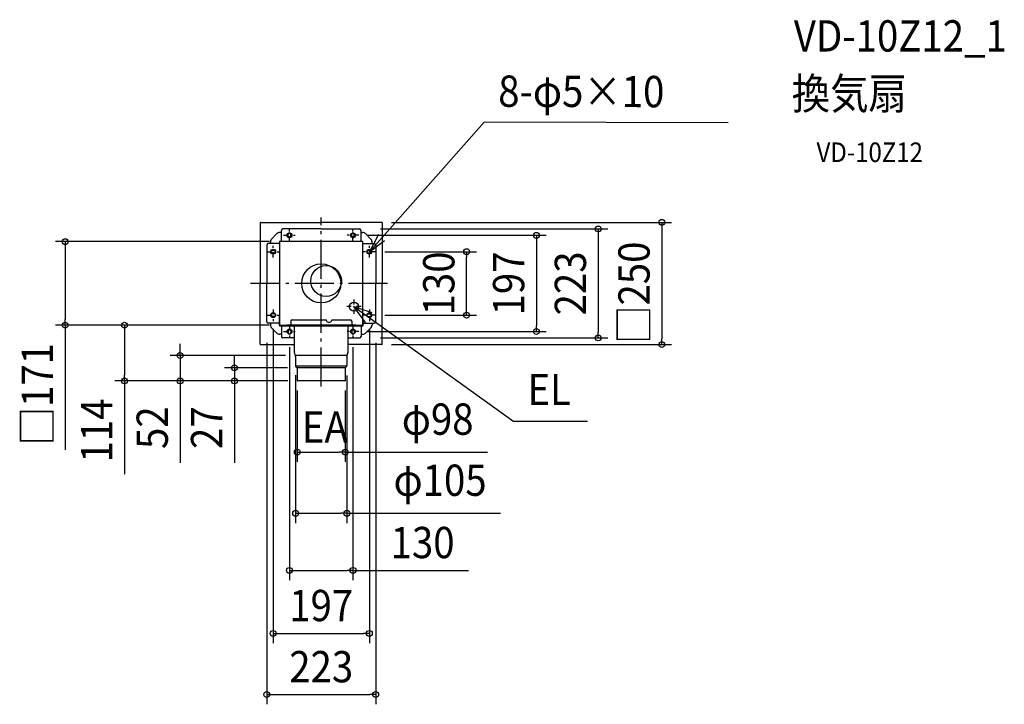
# Model space of a CAD drawing. Extents: x -617 to 1398, y -861 to 540.
import ezdxf
from ezdxf.enums import TextEntityAlignment as Align

# ---------------------------------------------------------------- set-up
doc = ezdxf.new("R2010")
doc.units = 0
doc.header["$LTSCALE"] = 20
doc.header["$PDMODE"] = 3
doc.header["$PDSIZE"] = -2
doc.linetypes.add('CENTER', pattern=[1, 0.5, -0.25, 0, -0.25])
doc.linetypes.add('DASHDOT', pattern=[5.5, 4, -0.6, 0.3, -0.6])
doc.layers.get('DEFPOINTS').update_dxf_attribs({"linetype": 'CONTINUOUS'})
for name, color, linetype in [('ARRANGE', 1, 'CONTINUOUS'), ('BASIS', 6, 'DASHDOT'), ('DETAIL', 5, 'CONTINUOUS'), ('ETC', 61, 'CONTINUOUS'), ('FIX', 11, 'CONTINUOUS'), ('NOTE', 4, 'CONTINUOUS'), ('OUTLINE', 3, 'CONTINUOUS'), ('SIZE', 30, 'CONTINUOUS')]:
    doc.layers.add(name, color=color, linetype=linetype)
doc.styles.get("Standard").update_dxf_attribs({"font": 'SIMPLEX.shx', "width": 0.9, "height": 64, "bigfont": 'BIGFONT.shx'})

msp = doc.modelspace()

# ---------------------------------------------------------------- linework, layer by layer
at = {"layer": 'ARRANGE', "color": 1, "linetype": 'CONTINUOUS'}
msp.add_circle((0, 0), 40, dxfattribs=at)
msp.add_point((0, 0), dxfattribs=at)
at = {"layer": 'BASIS', "color": 6, "linetype": 'DASHDOT'}
for p, q in [((0, -210.9), (0, 135)), ((135.9, 0), (-144.4, 0))]:
    msp.add_line(p, q, dxfattribs=at)
at = {"layer": 'DEFPOINTS', "color": 30, "linetype": 'CONTINUOUS'}
for p in [(124, 125), (101.5, 111.5), (-524, 85.5), (-85.5, 85.5), (73.5, 98.5), (110, 65), (297.6, 65), (-98.5, -73), (98.5, -73), (110, -65), (-85.5, -85.5), (-85.5, -85.5), (73.5, -98.5), (440.5, -98.5), (-111.5, -101.5), (-65, -110.5), (65, -110.5), (101.5, -111.5), (111.5, -101.5), (566.9, -111.5), (124, -125), (697.1, -125), (-53, -147.5), (-52.4, -167.6), (-49.1, -172.5), (52.5, -168.2), (-402.6, -199.5), (-288.8, -199.5), (-177.6, -199.5), (-49, -199), (-48.5, -199.5), (-48.5, -199.5), (-48.5, -199.5), (49, -199), (49, -345.2), (52.5, -470.3), (65, -587.1), (98.5, -716), (111.5, -841.1)]:
    msp.add_point(p, dxfattribs=at)
at = {"layer": 'DETAIL', "color": 5, "linetype": 'CONTINUOUS'}
for p, q in [((-125, 124), (-125, 0)), ((-124, 125), (0, 125)), ((124, 125), (0, 125)), ((125, 124), (125, 0)), ((-91.6, 101.2), (-101.2, 91.6)), ((-81.5, 104.1), (-84.5, 104.1)), ((-81.5, 85.5), (-81.5, 108.5)), ((0, 111.5), (-78.5, 111.5)), ((-67.5, 96), (-67.5, 101)), ((-62.5, 96), (-62.5, 101)), ((0, 111.5), (78.5, 111.5)), ((62.5, 96), (62.5, 101)), ((67.5, 96), (67.5, 101)), ((81.5, 85.5), (81.5, 108.5)), ((81.5, 104.1), (84.5, 104.1)), ((91.6, 101.2), (101.2, 91.6)), ((-85.5, 81.5), (-108.5, 81.5)), ((-104.1, 81.5), (-104.1, 84.5)), ((-85.5, 85.5), (-85.5, -85.5)), ((85.5, 85.5), (-85.5, 85.5)), ((85.5, -85.5), (85.5, 85.5)), ((85.5, 81.5), (108.5, 81.5)), ((104.1, 81.5), (104.1, 84.5)), ((-111.5, 78.5), (-111.5, 0)), ((-96, 67.5), (-101, 67.5)), ((-96, 62.5), (-101, 62.5)), ((96, 67.5), (101, 67.5)), ((96, 62.5), (101, 62.5)), ((111.5, 78.5), (111.5, 0)), ((-125, -124), (-125, 0)), ((-111.5, -78.5), (-111.5, 0)), ((111.5, -78.5), (111.5, 0)), ((125, -124), (125, 0)), ((-96, -62.5), (-101, -62.5)), ((-96, -67.5), (-101, -67.5)), ((-86.1, -65.5), (-85.5, -65.5)), ((-86.1, -65.5), (-86.1, -69)), ((-86.1, -69), (-86.1, -82)), ((-62.5, -77.5), (-62.5, -84.9)), ((-59.5, -74.5), (9.3, -74.5)), ((22.7, -74.5), (59.5, -74.5)), ((62.5, -77.5), (62.5, -84.9)), ((85.5, -75.5), (86.1, -75.5)), ((86.1, -85.5), (86.1, -75.5)), ((96, -62.5), (101, -62.5)), ((96, -67.5), (101, -67.5)), ((-86.1, -81.5), (-108.5, -81.5)), ((-104.1, -81.5), (-104.1, -84.5)), ((-91.6, -101.2), (-101.2, -91.6)), ((-86.1, -82), (-86.1, -85.5)), ((-85.5, -85.5), (85.5, -85.5)), ((-85.5, -86.1), (85.5, -86.1)), ((-85.5, -86.1), (-85.5, -86.7)), ((-85.5, -86.7), (85.5, -86.7)), ((-81.5, -86.7), (-81.5, -108.5)), ((-71, -84.9), (71, -84.9)), ((-71, -84.9), (-71, -85.5)), ((-67.5, -96), (-67.5, -101)), ((-62.5, -96), (-62.5, -101)), ((-55, -139.7), (-55, -86.7)), ((55, -139.7), (55, -86.7)), ((62.5, -96), (62.5, -101)), ((67.5, -96), (67.5, -101)), ((71, -84.9), (71, -85.5)), ((81.5, -86.7), (81.5, -108.5)), ((85.5, -86.1), (85.5, -86.7)), ((86.1, -81.5), (108.5, -81.5)), ((91.6, -101.2), (101.2, -91.6)), ((104.1, -81.5), (104.1, -84.5)), ((-81.5, -104.1), (-84.5, -104.1)), ((-55, -111.5), (-78.5, -111.5)), ((55, -111.5), (78.5, -111.5)), ((81.5, -104.1), (84.5, -104.1)), ((-124, -125), (-55, -125)), ((-52.6, -149), (-54.9, -140.6)), ((52.6, -149), (54.9, -140.6)), ((124, -125), (55, -125)), ((53, -147.5), (-53, -147.5)), ((-52.5, -149.8), (-52.5, -168.2)), ((52.5, -149.8), (52.5, -168.2)), ((52.3, -169), (-52.3, -169)), ((-51.9, -169.6), (-49.4, -172.1)), ((49.1, -172.5), (-49.1, -172.5)), ((-49, -173.1), (-49, -199)), ((49, -173.1), (49, -199)), ((51.9, -169.6), (49.4, -172.1)), ((48.5, -199.5), (-48.5, -199.5))]:
    msp.add_line(p, q, dxfattribs=at)
for centre, radius in [((10, 5), 31.5), ((67, -47.5), 9.5)]:
    msp.add_circle(centre, radius, dxfattribs=at)
for centre, radius, start, end in [((-124, 124), 1, 90, 180), ((124, 124), 1, 0, 90), ((-84.5, 94.1), 10, 90, 135), ((-78.5, 108.5), 3, 90, 180), ((-65, 101), 2.5, 0, 180), ((65, 101), 2.5, 0, 180), ((78.5, 108.5), 3, 0, 90), ((84.5, 94.1), 10, 45, 90), ((-108.5, 78.5), 3, 90, 180), ((-94.1, 84.5), 10, 135, 180), ((-65, 96), 2.5, 180, 0), ((65, 96), 2.5, 180, 0), ((94.1, 84.5), 10, 0, 45), ((108.5, 78.5), 3, 0, 90), ((-101, 65), 2.5, 90, 270), ((-96, 65), 2.5, 270, 90), ((96, 65), 2.5, 90, 270), ((101, 65), 2.5, 270, 90), ((-108.5, -78.5), 3, 180, 270), ((-101, -65), 2.5, 90, 270), ((-96, -65), 2.5, 270, 90), ((-59.5, -77.5), 3, 90, 180), ((9.3, -75.5), 1, 16.6015, 90), ((16, -73.5), 6, 196.6015, 343.3985), ((22.7, -75.5), 1, 90, 163.3985), ((59.5, -77.5), 3, 0, 90), ((96, -65), 2.5, 90, 270), ((101, -65), 2.5, 270, 90), ((108.5, -78.5), 3, 270, 0), ((-94.1, -84.5), 10, 180, 225), ((-85.5, -85.5), 0.6, 180, 270), ((-65, -96), 2.5, 0, 180), ((65, -96), 2.5, 0, 180), ((85.5, -85.5), 0.6, 270, 0), ((94.1, -84.5), 10, 315, 0), ((-84.5, -94.1), 10, 225, 270), ((-78.5, -108.5), 3, 180, 270), ((-65, -101), 2.5, 180, 0), ((65, -101), 2.5, 180, 0), ((78.5, -108.5), 3, 270, 0), ((84.5, -94.1), 10, 270, 315), ((-124, -124), 1, 180, 270), ((-51.5, -139.7), 3.5, 180, 195.078), ((51.5, -139.7), 3.5, 344.922, 0), ((124, -124), 1, 270, 0), ((-55.5, -149.8), 3, 0, 15.078), ((55.5, -149.8), 3, 164.922, 180), ((-50.5, -168.2), 2, 180, 225), ((-50.5, -173.1), 1.5, 0, 45), ((50.5, -173.1), 1.5, 135, 180), ((50.5, -168.2), 2, 315, 0), ((-48.5, -199), 0.5, 180, 270), ((48.5, -199), 0.5, 270, 0)]:
    msp.add_arc(centre, radius, start, end, dxfattribs=at)
at = {"layer": 'FIX', "color": 11, "linetype": 'CONTINUOUS'}
for centre in [(-65, 98.5), (65, 98.5), (-98.5, 65), (98.5, 65), (-98.5, -65), (98.5, -65), (-65, -98.5), (65, -98.5)]:
    msp.add_circle(centre, 5, dxfattribs=at)
at = {"layer": 'NOTE', "color": 4, "linetype": 'CONTINUOUS'}
for p, q in [((98.5, 65), (333.8, 329.8)), ((833, 328.9), (333.8, 329.8)), ((117.5, 100.2), (98.5, 65)), ((98.5, 65), (129.8, 87.7)), ((67, -47.5), (394, -282.8)), ((67, -47.5), (103.9, -59.3)), ((90.7, -79.7), (67, -47.5)), ((545.3, -282.8), (394, -282.8))]:
    msp.add_line(p, q, dxfattribs=at)
at = {"layer": 'NOTE', "color": 4, "linetype": 'CENTER'}
for p, q in [((-65, 86.5), (-65, 110.5)), ((65, 86.5), (65, 110.5)), ((-77, 98.5), (-53, 98.5)), ((77, 98.5), (53, 98.5)), ((-110.5, 65), (-86.5, 65)), ((-98.5, 53), (-98.5, 77)), ((110.5, 65), (86.5, 65)), ((98.5, 53), (98.5, 77)), ((67, -33), (67, -62)), ((-98.5, -53), (-98.5, -77)), ((81.5, -47.5), (52.5, -47.5)), ((98.5, -53), (98.5, -77)), ((-110.5, -65), (-86.5, -65)), ((110.5, -65), (86.5, -65)), ((-77, -98.5), (-53, -98.5)), ((-65, -86.5), (-65, -110.5)), ((77, -98.5), (53, -98.5)), ((65, -86.5), (65, -110.5))]:
    msp.add_line(p, q, dxfattribs=at)
at = {"layer": 'OUTLINE', "color": 3, "linetype": 'CONTINUOUS'}
for p, q in [((-125, 124), (-125, 0)), ((-124, 125), (0, 125)), ((124, 125), (0, 125)), ((125, 124), (125, 0)), ((-125, -124), (-125, 0)), ((125, -124), (125, 0)), ((-124, -125), (-55, -125)), ((-55, -139.7), (-55, -125)), ((-52.6, -149), (-54.9, -140.6)), ((52.6, -149), (54.9, -140.6)), ((55, -139.7), (55, -125)), ((124, -125), (55, -125)), ((-52.5, -149.8), (-52.5, -168.2)), ((52.5, -149.8), (52.5, -168.2)), ((-51.9, -169.6), (-49.4, -172.1)), ((-49, -173.1), (-49, -199)), ((49, -173.1), (49, -199)), ((51.9, -169.6), (49.4, -172.1)), ((48.5, -199.5), (-48.5, -199.5))]:
    msp.add_line(p, q, dxfattribs=at)
for centre, radius, start, end in [((-124, 124), 1, 90, 180), ((124, 124), 1, 0, 90), ((-124, -124), 1, 180, 270), ((-51.5, -139.7), 3.5, 180, 195.078), ((51.5, -139.7), 3.5, 344.922, 0), ((124, -124), 1, 270, 0), ((-55.5, -149.8), 3, 0, 15.078), ((55.5, -149.8), 3, 164.922, 180), ((-50.5, -168.2), 2, 180, 225), ((-50.5, -173.1), 1.5, 0, 45), ((50.5, -173.1), 1.5, 135, 180), ((50.5, -168.2), 2, 315, 0), ((-48.5, -199), 0.5, 180, 270), ((48.5, -199), 0.5, 270, 0)]:
    msp.add_arc(centre, radius, start, end, dxfattribs=at)
at = {"layer": 'SIZE', "color": 30, "linetype": 'CONTINUOUS'}
for p, q in [((144, 125), (717.1, 125)), ((697.1, 125), (697.1, 113)), ((121.5, 111.5), (586.9, 111.5)), ((566.9, 111.5), (566.9, 99.5)), ((697.1, 113), (697.1, -113)), ((-105.5, 85.5), (-544, 85.5)), ((-524, 85.5), (-524, 73.5)), ((93.5, 98.5), (460.5, 98.5)), ((440.5, 98.5), (440.5, 86.5)), ((440.5, 86.5), (440.5, -86.5)), ((566.9, 99.5), (566.9, -99.5)), ((-524, 73.5), (-524, -73.5)), ((130, 65), (317.6, 65)), ((297.6, 65), (297.6, 53)), ((297.6, -53), (297.6, 53)), ((297.6, -65), (297.6, -53)), ((-524, -85.5), (-524, -73.5)), ((130, -65), (317.6, -65)), ((-105.5, -85.5), (-544, -85.5)), ((-524, -85.5), (-524, -340.5)), ((-105.5, -85.5), (-422.6, -85.5)), ((-402.6, -85.5), (-402.6, -97.5)), ((-402.6, -97.5), (-402.6, -187.5)), ((-98.5, -93), (-98.5, -736)), ((93.5, -98.5), (460.5, -98.5)), ((98.5, -93), (98.5, -736)), ((440.5, -98.5), (440.5, -86.5)), ((566.9, -111.5), (566.9, -99.5)), ((121.5, -111.5), (586.9, -111.5)), ((697.1, -125), (697.1, -113)), ((-288.8, -135.5), (-288.8, -123.5)), ((-288.8, -147.5), (-288.8, -135.5)), ((-111.5, -121.5), (-111.5, -861.1)), ((-65, -130.5), (-65, -607.1)), ((65, -130.5), (65, -607.1)), ((111.5, -121.5), (111.5, -861.1)), ((144, -125), (717.1, -125)), ((-73, -147.5), (-308.8, -147.5)), ((-288.8, -147.5), (-288.8, -199.5)), ((-177.6, -160.5), (-177.6, -148.5)), ((-177.6, -172.5), (-177.6, -160.5)), ((-69.1, -172.5), (-197.6, -172.5)), ((-177.6, -172.5), (-177.6, -199.5)), ((-68.5, -199.5), (-422.6, -199.5)), ((-402.6, -199.5), (-402.6, -187.5)), ((-402.6, -199.5), (-402.6, -390.4)), ((-68.5, -199.5), (-308.8, -199.5)), ((-288.8, -199.5), (-288.8, -211.5)), ((-68.5, -199.5), (-197.6, -199.5)), ((-177.6, -199.5), (-177.6, -211.5)), ((-52.4, -187.6), (-52.4, -490.3)), ((52.5, -188.2), (52.5, -490.3)), ((-288.8, -211.5), (-288.8, -366.8)), ((-177.6, -211.5), (-177.6, -366.8)), ((-49, -219), (-49, -365.2)), ((49, -219), (49, -365.2)), ((-49, -345.2), (-37, -345.2)), ((-37, -345.2), (37, -345.2)), ((49, -345.2), (37, -345.2)), ((49, -345.2), (340.1, -345.2)), ((-52.4, -470.3), (-40.4, -470.3)), ((-40.4, -470.3), (40.5, -470.3)), ((52.5, -470.3), (40.5, -470.3)), ((52.5, -470.3), (366.9, -470.3)), ((-65, -587.1), (-53, -587.1)), ((-53, -587.1), (53, -587.1)), ((65, -587.1), (53, -587.1)), ((65, -587.1), (301.1, -587.1)), ((-98.5, -716), (-86.5, -716)), ((-86.5, -716), (86.5, -716)), ((98.5, -716), (86.5, -716)), ((-111.5, -841.1), (-99.5, -841.1)), ((-99.5, -841.1), (99.5, -841.1)), ((111.5, -841.1), (99.5, -841.1))]:
    msp.add_line(p, q, dxfattribs=at)
for centre in [(697.1, 125), (440.5, 98.5), (566.9, 111.5), (-524, 85.5), (297.6, 65), (297.6, -65), (-524, -85.5), (-402.6, -85.5), (440.5, -98.5), (566.9, -111.5), (697.1, -125), (-288.8, -147.5), (-177.6, -172.5), (-402.6, -199.5), (-288.8, -199.5), (-177.6, -199.5), (-49, -345.2), (49, -345.2), (-52.4, -470.3), (52.5, -470.3), (-65, -587.1), (65, -587.1), (-98.5, -716), (98.5, -716), (-111.5, -841.1), (111.5, -841.1)]:
    msp.add_circle(centre, 6, dxfattribs=at)

# ---------------------------------------------------------------- texts
at = {"layer": 'ETC', "color": 61, "linetype": 'CONTINUOUS', "width": 0.9}
for s, height, p in [('VD-10Z12_1', 64, (967.2, 474.5)), ('換気扇', 64, (963, 356.5)), ('VD-10Z12', 40, (1013.7, 248.4))]:
    msp.add_text(s, height=height, dxfattribs=at).set_placement(p)
at = {"layer": 'NOTE', "color": 4, "linetype": 'CONTINUOUS', "width": 0.9}
msp.add_text('8-φ5×10', height=64, rotation=359.8507, dxfattribs=at).set_placement((362.2, 361.4))
for s, p in [('EL', (422.1, -249)), ('EA', (-39.6, -325.8))]:
    msp.add_text(s, height=64, dxfattribs=at).set_placement(p)
at = {"layer": 'SIZE', "color": 30, "linetype": 'CONTINUOUS', "width": 0.9}
for s, p in [('□250', (672.1, -19)), ('130', (272.6, 0)), ('197', (415.5, 0)), ('223', (541.9, 0)), ('□171', (-549, -226.6)), ('114', (-427.6, -301)), ('52', (-313.8, -295.1)), ('27', (-202.6, -295.1))]:
    msp.add_text(s, height=64, rotation=90, dxfattribs=at).set_placement(p, align=Align.CENTER)
for s, p in [('φ98', (238.3, -309.6)), ('φ105', (243.2, -434.6)), ('130', (207.5, -562.1)), ('197', (0, -691)), ('223', (0, -816.1))]:
    msp.add_text(s, height=64, dxfattribs=at).set_placement(p, align=Align.CENTER)

doc.saveas('drawing.dxf')
